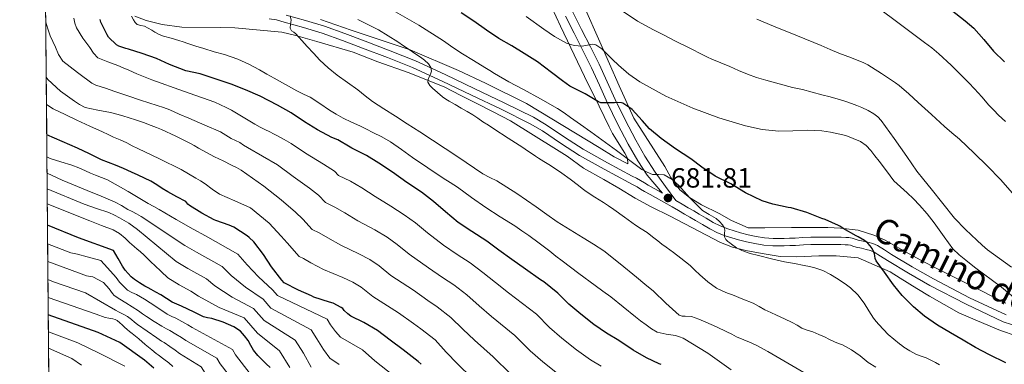
# Model space of a CAD drawing. Extents: x 559859 to 566733, y 719645 to 724334.
# Drawn here: x 559859 to 560214, y 723060 to 723184 of the extents above; entities that cross this region are included whole.
import ezdxf
from ezdxf.enums import TextEntityAlignment as Align

# ---------------------------------------------------------------- set-up
doc = ezdxf.new("R2010")
doc.units = 0
doc.header["$MEASUREMENT"] = 0
doc.linetypes.add('DGN Style 3', pattern=[126.45757599999999, 90.32683999999999, -36.130736])
for name, color, linetype in [('Nivel 21', 7, 'Continuous'), ('Nivel 35', 7, 'Continuous'), ('Nivel 4', 7, 'Continuous'), ('Nivel 41', 7, 'Continuous'), ('Nivel 44', 7, 'Continuous'), ('Nivel 49', 7, 'Continuous'), ('Nivel 5', 7, 'Continuous'), ('Nivel 57', 7, 'Continuous'), ('Nivel 61', 7, 'Continuous'), ('Nivel 7', 7, 'Continuous')]:
    doc.layers.add(name, color=color, linetype=linetype)
doc.styles.add('Style-arial', font='arial.shx', dxfattribs={"bigfont": 'arialbig.shx'})
doc.styles.add('Style-ariali', font='ariali.shx', dxfattribs={"bigfont": 'arialibig.shx'})

# ---------------------------------------------------------------- blocks, each defined once
blk = doc.blocks.new('5PATER')
at = {"layer": 'Nivel 7', "linetype": 'Continuous', "lineweight": 0}
h = blk.add_hatch(color=53, dxfattribs=at)
edge = h.paths.add_edge_path()
edge.add_ellipse((0, 0), major_axis=(-1.095731442945027, -1.110710700472634), ratio=0.9994222409660316, start_angle=0, end_angle=360)

msp = doc.modelspace()

# ---------------------------------------------------------------- linework, layer by layer
at = {"layer": 'Nivel 21', "color": 7, "linetype": 'Continuous', "lineweight": 0}
for points in [[(560220.0179999999, 723073.5390000001, 670.711), (560214.014, 723075.49, 671.184), (560200.615, 723081.7779999999, 672.461), (560187.571, 723088.5959999999, 673.744), (560179.8859999999, 723093.031, 674.317), (560172.2679999999, 723097.5449999999, 674.88), (560169.771, 723099.1640000001, 675.211), (560167.4610000001, 723100.5989999999, 675.552), (560166.111, 723101.1529999999, 675.6850000000001), (560164.5349999999, 723101.581, 675.7760000000001), (560162.8530000001, 723101.97, 675.801), (560160.9169999999, 723102.4280000001, 675.8240000000001), (560159.831, 723102.7760000001, 675.898), (560158.916, 723103.0490000001, 676.032), (560158.0660000001, 723103.1799999999, 676.248), (560157.0630000001, 723103.25, 676.464), (560155.4410000001, 723103.318, 676.673), (560153.8060000001, 723103.358, 676.88), (560152.358, 723103.369, 677.152), (560150.885, 723103.3740000001, 677.376), (560147.7579999999, 723103.3729999999, 677.5980000000001), (560144.6740000001, 723103.327, 677.808), (560141.933, 723103.183, 677.988), (560139.1229999999, 723103.01, 678.176), (560137.0800000001, 723102.922, 678.389), (560135.041, 723102.8470000001, 678.6560000000001), (560133.017, 723102.8119999999, 678.942), (560130.9280000001, 723102.848, 679.2), (560127.652, 723103.132, 679.399), (560124.4110000001, 723103.6570000001, 679.552), (560121.4510000001, 723104.27, 679.799), (560118.5320000001, 723105.0020000001, 680), (560116.145, 723105.706, 680.063), (560113.7890000001, 723106.5050000001, 680.112), (560110.9469999999, 723107.5860000001, 680.162), (560108.1910000001, 723108.939, 680.288), (560105.5630000001, 723110.506, 680.639), (560103.027, 723112.0179999999, 681.072), (560101.0789999999, 723113.179, 681.408), (560099.1540000001, 723114.3200000001, 681.712), (560096.9210000001, 723115.5789999999, 681.772), (560094.629, 723116.844, 681.7280000000001), (560091.6259999999, 723118.538, 681.826), (560088.6429999999, 723120.2209999999, 681.92), (560086.702, 723121.297, 681.982), (560084.6910000001, 723122.408, 682.016), (560083.2690000001, 723123.2919999999, 682.016), (560081.983, 723124.087, 682.016), (560080.537, 723124.844, 682.016), (560078.98, 723125.6499999999, 682.016), (560070.0970000001, 723130.494, 682.22), (560061.2280000001, 723135.4610000001, 682.5600000000001), (560054.4280000001, 723139.8289999999, 682.7760000000001), (560047.8800000001, 723144.28, 682.991), (560043.4480000001, 723146.855, 683.136), (560032.9839999999, 723152.0460000001, 683.597), (560022.361, 723157.1030000001, 684.176), (560011.743, 723162.19, 684.778), (560001.051, 723167.058, 685.456), (559992.081, 723170.663, 686.222), (559983.0430000001, 723174.0889999999, 687.2), (559975.767, 723176.845, 688.345), (559968.5449999999, 723179.479, 689.344), (559961.7949999999, 723181.5549999999, 689.751), (559954.8200000001, 723183.423, 690.144), (559951.994, 723184.2450000001, 690.337), (559949.3659999999, 723184.6699999999, 690.528)], [(560091.149, 723121.834, 681.8820000000001), (560088.405, 723125.057, 681.1370000000001), (560085.6599999999, 723128.281, 680.392), (560082.247, 723133.5120000001, 679.294), (560078.838, 723139.4990000001, 677.76), (560074.95, 723146.8230000001, 676.287), (560071.288, 723154.244, 674.8000000000001), (560068.4680000001, 723160.709, 672.966), (560065.608, 723167.0419999999, 671.136), (560062.4650000001, 723173.233, 670.092), (560059.29, 723179.4720000001, 669.104), (560056.149, 723185.6229999999, 667.669)]]:
    msp.add_polyline3d(points, dxfattribs=at)
at = {"layer": 'Nivel 21', "color": 7, "linetype": 'DGN Style 3', "lineweight": 0}
for points in [[(559955.5290000001, 723185.962, 690.144), (559962.524, 723184.0889999999, 689.751), (559969.385, 723181.9780000001, 689.344), (559976.685, 723179.3160000001, 688.345), (559983.977, 723176.554, 687.2), (559993.04, 723173.118, 686.222), (560002.0889999999, 723169.4820000001, 685.456), (560012.8589999999, 723164.578, 684.778), (560023.497, 723159.4820000001, 684.176), (560034.1359999999, 723154.4169999999, 683.597), (560044.6969999999, 723149.1780000001, 683.136), (560049.2849999999, 723146.5120000001, 682.991), (560055.881, 723142.0279999999, 682.7760000000001), (560062.585, 723137.7220000001, 682.5600000000001), (560071.372, 723132.801, 682.22), (560080.217, 723127.9780000001, 682.016), (560081.7550000001, 723127.182, 682.016), (560083.2890000001, 723126.378, 682.016), (560084.658, 723125.5320000001, 682.016), (560086.0249999999, 723124.682, 682.016), (560087.9780000001, 723123.6030000001, 681.982), (560089.929, 723122.5220000001, 681.92), (560091.149, 723121.834, 681.8820000000001)], [(560058.8670000001, 723187.0120000001, 667.669), (560062.0090000001, 723180.858, 669.104), (560065.186, 723174.6159999999, 670.092), (560068.361, 723168.362, 671.136), (560071.2579999999, 723161.9469999999, 672.966), (560074.057, 723155.53, 674.8000000000001), (560077.6669999999, 723148.2139999999, 676.287), (560081.513, 723140.97, 677.76), (560084.854, 723135.1030000001, 679.294), (560088.5530000001, 723129.4340000001, 680.5120000000001), (560092.247, 723124.2820000001, 681.12), (560095.942, 723119.1300000001, 681.729), (560098.2050000001, 723117.881, 681.772), (560100.473, 723116.602, 681.712), (560102.426, 723115.4450000001, 681.408), (560104.3770000001, 723114.2820000001, 681.072), (560106.913, 723112.77, 680.639), (560109.449, 723111.2579999999, 680.288), (560111.9990000001, 723110.006, 680.162), (560114.6810000001, 723108.986, 680.112), (560116.9410000001, 723108.219, 680.063), (560119.2250000001, 723107.5460000001, 680), (560122.0390000001, 723106.8400000001, 679.799), (560124.889, 723106.25, 679.552), (560127.977, 723105.75, 679.399), (560131.065, 723105.4820000001, 679.2), (560133.017, 723105.4480000001, 678.942), (560134.969, 723105.4820000001, 678.6560000000001), (560136.9750000001, 723105.5560000001, 678.389), (560138.9850000001, 723105.642, 678.176), (560141.783, 723105.815, 677.988), (560144.585, 723105.962, 677.808), (560147.7379999999, 723106.0090000001, 677.5980000000001), (560150.889, 723106.01, 677.376), (560152.372, 723106.0050000001, 677.152), (560153.8489999999, 723105.994, 676.88), (560155.5290000001, 723105.952, 676.673), (560157.209, 723105.882, 676.464), (560158.3600000001, 723105.8019999999, 676.248), (560159.497, 723105.6259999999, 676.032), (560160.6100000001, 723105.294, 675.898), (560161.7209999999, 723104.9380000001, 675.8240000000001), (560163.446, 723104.538, 675.801), (560165.1769999999, 723104.138, 675.7760000000001), (560166.96, 723103.6540000001, 675.6850000000001), (560168.665, 723102.9539999999, 675.552), (560171.183, 723101.3900000001, 675.211), (560173.6570000001, 723099.7860000001, 674.88), (560181.217, 723095.3060000001, 674.317), (560188.841, 723090.906, 673.744), (560201.7860000001, 723084.1400000001, 672.461), (560214.9850000001, 723077.946, 671.184)]]:
    msp.add_polyline3d(points, dxfattribs=at)
at = {"layer": 'Nivel 35', "color": 92, "linetype": 'DGN Style 3', "lineweight": 0}
for points in [[(560043.0490000001, 723206.7620000001, 668.688), (560054.4410000001, 723181.962, 672.544), (560063.081, 723163.898, 676.4), (560068.297, 723153.226, 678.736), (560071.929, 723145.7380000001, 680.192), (560073.193, 723143.338, 680.72), (560077.6410000001, 723136.2660000001, 682.416), (560078.5689999999, 723134.3940000001, 682.864), (560078.6329999999, 723132.4580000001, 683.328), (560073.689, 723134.9539999999, 683.552), (560068.361, 723138.298, 683.936), (560059.865, 723143.4340000001, 684.176), (560042.105, 723154.1540000001, 684.4), (560027.4010000001, 723161.4180000001, 684.976), (560017.6570000001, 723165.994, 685.552), (560000.2010000001, 723173.4820000001, 686.928), (559978.889, 723180.5700000001, 688.816), (559967.865, 723184.3940000001, 689.312)], [(560214.9210000001, 723082.2180000001, 672.416), (560201.4010000001, 723089.034, 673.472), (560188.425, 723095.5619999999, 674.576), (560184.3289999999, 723097.706, 675.104), (560178.7450000001, 723100.682, 675.52), (560171.385, 723104.858, 676.192), (560167.3049999999, 723106.746, 676.416), (560161.689, 723108.538, 677.024), (560155.2890000001, 723109.1780000001, 677.296), (560150.713, 723109.4340000001, 677.184), (560137.6570000001, 723109.4180000001, 678.64), (560128.105, 723109.3219999999, 679.328), (560122.041, 723109.338, 679.856), (560116.0249999999, 723111.9780000001, 680.592), (560111.6089999999, 723114.506, 681.136), (560105.257, 723117.658, 681.568), (560100.889, 723120.25, 681.648), (560097.449, 723122.986, 681.616), (560094.1529999999, 723127.4180000001, 681.504), (560091.977, 723131.4180000001, 680.272), (560080.8570000001, 723148.8260000001, 677.296), (560075.5449999999, 723160.506, 676), (560068.6329999999, 723176.314, 672.416), (560062.9850000001, 723189.05, 670.688)], [(559900.969, 723185.594, 697.424), (559905.017, 723184.01, 696.96), (559910.7930000001, 723182.5860000001, 696.336), (559917.865, 723181.6740000001, 695.8240000000001), (559931.7690000001, 723181.5619999999, 694.816), (559937.033, 723181.3700000001, 694.368), (559953.977, 723179.898, 693.376), (559958.969, 723178.6980000001, 693.104), (559966.585, 723176.4739999999, 692.352), (559979.6410000001, 723172.6340000001, 691.392), (559988.521, 723169.1780000001, 690.576), (559999.433, 723165.3060000001, 689.76), (560012.521, 723160.122, 688.368), (560018.5050000001, 723157.0819999999, 687.616), (560024.185, 723154.186, 687.104), (560030.1529999999, 723151.1939999999, 686.736), (560036.3289999999, 723147.8500000001, 686.32), (560053.0009999999, 723137.53, 685.904), (560056.841, 723135.1300000001, 685.904), (560062.6329999999, 723130.794, 685.8720000000001), (560070.057, 723126.7779999999, 685.84), (560075.433, 723123.69, 685.76), (560081.321, 723120.01, 685.552), (560087.033, 723116.858, 684.832), (560093.8970000001, 723113.4979999999, 684.272), (560112.105, 723104.0260000001, 683.36), (560116.409, 723102.3940000001, 683.28), (560121.209, 723101.226, 683.088), (560127.0490000001, 723100.074, 682.192), (560133.561, 723098.9539999999, 681.504), (560139.5930000001, 723098.8740000001, 680.768), (560147.4650000001, 723099.2420000001, 679.856), (560153.801, 723099.29, 679.376), (560161.737, 723098.554, 678.576), (560173.209, 723093.45, 676.496), (560176.7930000001, 723091.226, 676.32), (560182.889, 723087.4820000001, 675.5360000000001), (560187.369, 723084.7139999999, 675.376), (560198.0249999999, 723078.73, 674.688), (560204.7450000001, 723075.818, 674.432), (560213.033, 723072.314, 674.192), (560218.665, 723070.3940000001, 673.456)]]:
    msp.add_polyline3d(points, dxfattribs=at)
at = {"layer": 'Nivel 4', "color": 30, "linetype": 'Continuous', "lineweight": 30, "flags": 128}
for points, elevation in [([(560076.3829999999, 723154.3559999999), (560074.8629999999, 723154.5), (560073.8230000001, 723154.3559999999), (560068.9750000001, 723154.4199999999), (560068.0789999999, 723154.756), (560067.5349999999, 723155.06), (560063.2309999999, 723157.6359999999), (560057.8230000001, 723160.4199999999), (560055.1510000001, 723162.26), (560051.119, 723165.348), (560046.1429999999, 723169.1400000001), (560041.247, 723172.196), (560036.9110000001, 723174.868), (560032.175, 723177.5560000001), (560027.7110000001, 723180.5800000001), (560023.119, 723183.7960000001), (560018.575, 723186.852)], 675), ([(560195.1669999999, 723187.8759999999), (560200.287, 723183.9880000001), (560203.3910000001, 723181.2679999999), (560206.9750000001, 723177.2039999999), (560210.5109999999, 723173.06), (560214.479, 723169.108)], 650), ([(560090.655, 723060.1000000001), (560089.983, 723060.3559999999), (560085.3589999999, 723062.548), (560080.575, 723065.236), (560075.4550000001, 723068.756), (560070.959, 723071.412), (560066.415, 723074.5320000001), (560061.7110000001, 723078.26), (560057.439, 723081.8119999999), (560053.487, 723085.828), (560048.3829999999, 723089.8759999999), (560047.1510000001, 723090.612), (560041.8230000001, 723094.452), (560036.895, 723097.94), (560032.1429999999, 723101.3160000001), (560027.791, 723104.5800000001), (560022.3829999999, 723108.004), (560017.551, 723111.2039999999), (560012.959, 723115.1400000001), (560008.6070000001, 723118.8200000001), (560004.287, 723122.132), (559998.9750000001, 723125.7), (559993.807, 723129.3640000001), (559988.9110000001, 723132.692), (559984.4310000001, 723135.4280000001), (559979.183, 723137.9880000001), (559978.575, 723138.388), (559974.095, 723141.0120000001), (559971.935, 723141.94), (559966.767, 723144.612), (559962.1429999999, 723147.524), (559957.3430000001, 723150.804), (559952.4469999999, 723153.5719999999), (559946.095, 723156.788), (559940.7990000001, 723159.044), (559935.631, 723161.108), (559929.935, 723162.996), (559924.463, 723164.788), (559919.375, 723165.956), (559913.487, 723168.196), (559908.783, 723170.3400000001), (559903.5989999999, 723172.1799999999), (559898.703, 723173.7479999999), (559897.7110000001, 723173.9240000001), (559895.247, 723174.756), (559894.335, 723175.3319999999), (559891.5190000001, 723178.02), (559891.0390000001, 723178.8360000001), (559888.703, 723183.4439999999), (559888.4950000001, 723184.372)], 700), ([(560214.879, 723060.692), (560208.9909999999, 723063.6200000001), (560204.0149999999, 723066.26), (560199.5830000001, 723068.852), (560194.9269999999, 723071.4439999999), (560190.3189999999, 723074.308), (560185.551, 723077.5079999999), (560181.5989999999, 723080.916), (560177.5989999999, 723084.98), (560174.415, 723088.852), (560171.1510000001, 723093.348), (560168.1910000001, 723097.412), (560167.8230000001, 723098.308), (560167.7590000001, 723099.1880000001), (560167.5830000001, 723100.004), (560167.375, 723100.564), (560166.703, 723101.844), (560166.0149999999, 723102.8360000001), (560165.183, 723103.764), (560163.9990000001, 723104.7239999999), (560161.727, 723106.1000000001), (560161.023, 723106.4040000001), (560156.3030000001, 723109.108), (560155.8389999999, 723109.4920000001), (560155.1030000001, 723109.94), (560154.5590000001, 723110.1799999999), (560149.855, 723112.308), (560148.655, 723112.6599999999), (560143.247, 723114.8840000001), (560137.5830000001, 723116.5160000001), (560136.4950000001, 723116.676), (560130.879, 723117.8119999999), (560127.0390000001, 723119.108), (560121.135, 723121.956), (560115.7749999999, 723125.172), (560110.175, 723127.9720000001), (560105.3430000001, 723131.2039999999), (560101.3430000001, 723134.2280000001), (560095.871, 723137.7960000001), (560090.719, 723141.476), (560086.5109999999, 723145.06), (560083.871, 723147.956), (560080.1910000001, 723152.0360000001), (560079.791, 723152.372), (560076.9269999999, 723154.212), (560076.3829999999, 723154.3559999999)], 675), ([(560004.1910000001, 723060.148), (560003.1510000001, 723061.172), (559997.743, 723065.3160000001), (559992.959, 723068.868), (559988.399, 723072.372), (559983.4709999999, 723075.2520000001), (559978.831, 723077.5560000001), (559977.7110000001, 723078.324), (559976.399, 723079.5719999999), (559975.9510000001, 723080.244), (559975.3589999999, 723080.6599999999), (559972.479, 723082.132), (559971.1510000001, 723082.5959999999), (559965.487, 723084.388), (559964.655, 723084.7720000001), (559959.967, 723086.852), (559954.831, 723089.5560000001), (559953.967, 723090.4199999999), (559950.2069999999, 723095.2679999999), (559947.3589999999, 723099.716), (559943.807, 723104.26), (559942.223, 723105.828), (559941.4709999999, 723106.4040000001), (559936.6229999999, 723109.5719999999), (559935.007, 723110.26), (559930.159, 723111.94), (559929.5989999999, 723112.244), (559925.0549999999, 723114.628), (559920.703, 723117.4280000001), (559920.1270000001, 723117.9240000001), (559919.3910000001, 723118.788), (559916.1429999999, 723120.5320000001), (559912.895, 723122.2760000001), (559910.8700000001, 723123.5630000001), (559908.8629999999, 723124.8840000001), (559906.7010000001, 723126.0930000001), (559904.4950000001, 723127.22), (559902.129, 723128.3459999999), (559899.743, 723129.4280000001), (559896.8840000001, 723130.665), (559894.0149999999, 723131.8759999999), (559891.463, 723132.8500000001), (559888.943, 723133.892), (559884.625, 723135.987), (559880.307, 723138.0819999999), (559869.202, 723142.8160000001)], 725), ([(559949.8030000001, 723058.9610000001), (559948.351, 723060.308), (559947.717, 723060.898), (559947.087, 723061.4920000001), (559945.3530000001, 723063.318), (559943.7590000001, 723065.2679999999), (559942.73, 723066.9580000001), (559941.7590000001, 723068.692), (559940.551, 723070.473), (559939.0549999999, 723072.068), (559936.659, 723073.703), (559932.78, 723075.399), (559928.719, 723076.6440000001), (559927.1669999999, 723076.898), (559925.663, 723077.2679999999), (559924.006, 723078.0900000001), (559922.351, 723078.916), (559920.065, 723080.0150000001), (559917.7749999999, 723081.108), (559916.115, 723081.8019999999), (559914.463, 723082.5160000001), (559912.379, 723083.8470000001), (559910.3189999999, 723085.22), (559908.561, 723086.192), (559906.7990000001, 723087.156), (559905.7110000001, 723087.74), (559904.6229999999, 723088.324), (559902.6939999999, 723089.48), (559900.831, 723090.756), (559899.619, 723091.727), (559898.527, 723092.8360000001), (559897.4739999999, 723094.1200000001), (559896.5590000001, 723095.4920000001), (559894.929, 723098.315), (559893.2990000001, 723101.138), (559880.659, 723105.682), (559869.483, 723110.298)], 750), ([(559907.8330000001, 723058.787), (559904.4510000001, 723061.6980000001), (559895.5959999999, 723068.0009999999), (559887.7509999999, 723071.6610000001), (559869.7620000001, 723077.9480000001)], 775)]:
    msp.add_lwpolyline(points, dxfattribs=dict(at, elevation=elevation))
at = {"layer": 'Nivel 49', "color": 7, "linetype": 'Continuous', "lineweight": 0, "extrusion": (-0.003619644101983353, 0.4193591349807752, 0.9078132044009665), "elevation": 301909.2067707138, "flags": 128}
msp.add_lwpolyline([(-566089.8285242273, -651402.051675336), (-566089.8285242273, -651852.8274965431)], dxfattribs=at)
at = {"layer": 'Nivel 5', "color": 30, "linetype": 'Continuous', "lineweight": 0, "flags": 128}
for points, elevation in [([(560214.79, 723147.7139999999), (560212.335, 723149.9720000001), (560210.5730000001, 723151.7380000001), (560208.8470000001, 723153.54), (560206.233, 723156.486), (560203.615, 723159.4280000001), (560201.598, 723161.53), (560199.551, 723163.604), (560195.25, 723167.896), (560190.815, 723172.0519999999), (560188.2760000001, 723174.162), (560185.663, 723176.1799999999), (560177.01, 723182.571), (560168.399, 723189.0120000001)], 655), ([(560069.077, 723059.479), (560065.2620000001, 723061.7690000001), (560060.163, 723065.426), (560054.872, 723069.631), (560050.463, 723073.422), (560045.712, 723078.1769999999), (560035.6840000001, 723085.9340000001), (560030.98, 723089.5830000001), (560026.3999999999, 723093.2320000001), (560021.858, 723096.669), (560017.1300000001, 723099.7080000001), (560012.176, 723103.088), (560006.402, 723107.49), (560002.0789999999, 723111.1000000001), (559998.0889999999, 723114.048), (559993.2239999999, 723117.138), (559987.602, 723120.612), (559982.7960000001, 723123.696), (559978.7509999999, 723126.1270000001), (559974.4280000001, 723128.2409999999), (559972.9010000001, 723129.764), (559969.014, 723132.337), (559962.4269999999, 723136.219), (559957.2679999999, 723139.784), (559954.8090000001, 723141.1340000001), (559952.351, 723142.4839999999), (559950.996, 723143.1980000001), (559949.631, 723143.892), (559947.8530000001, 723144.729), (559946.095, 723145.604), (559944.2720000001, 723146.7050000001), (559942.463, 723147.828), (559940.051, 723149.2660000001), (559937.631, 723150.692), (559935.781, 723151.7320000001), (559933.9029999999, 723152.7239999999), (559931.8700000001, 723153.712), (559929.791, 723154.5959999999), (559918.4510000001, 723158.5789999999), (559907.1510000001, 723162.6440000001), (559905.935, 723163.148), (559904.719, 723163.652), (559901.7350000001, 723164.892), (559898.7509999999, 723166.132), (559896.773, 723166.9680000001), (559894.7990000001, 723167.8119999999), (559891.21, 723169.1200000001), (559887.679, 723170.6440000001), (559886.03, 723172.307), (559884.7350000001, 723174.3400000001), (559882.1880000001, 723177.7420000001), (559879.967, 723181.3640000001), (559879.355, 723183.074), (559878.943, 723184.8360000001)], 705), ([(560098.639, 723069.524), (560097.283, 723070.0719999999), (560095.8870000001, 723070.4839999999), (560092.524, 723071.0050000001), (560089.2309999999, 723071.78), (560087.162, 723072.95), (560085.2309999999, 723074.324), (560083.2919999999, 723075.767), (560081.375, 723077.236), (560076.956, 723080.8559999999), (560072.4950000001, 723084.4199999999), (560069.713, 723086.463), (560066.9269999999, 723088.5), (560060.973, 723092.9340000001), (560055.0390000001, 723097.396), (560052.7720000001, 723099.152), (560050.5109999999, 723100.916), (560046.7550000001, 723103.7660000001), (560042.959, 723106.564), (560040.4569999999, 723108.311), (560037.919, 723110.004), (560032.6780000001, 723113.308), (560027.439, 723116.612), (560022.352, 723120.317), (560017.263, 723124.02), (560014.6769999999, 723125.6240000001), (560012.095, 723127.236), (560006.5819999999, 723130.9580000001), (560001.087, 723134.7080000001), (559997.1059999999, 723137.513), (559993.1030000001, 723140.2919999999), (559990.007, 723142.119), (559986.7990000001, 723143.7479999999), (559984.4180000001, 723144.915), (559982.031, 723146.068), (559979.0260000001, 723147.456), (559976.031, 723148.868), (559973.5419999999, 723150.267), (559971.119, 723151.78), (559967.635, 723154.108), (559964.111, 723156.372), (559961.757, 723157.5590000001), (559959.3910000001, 723158.7239999999), (559955.3130000001, 723160.962), (559951.247, 723163.22), (559948.5989999999, 723164.7309999999), (559945.9510000001, 723166.244), (559942.0619999999, 723168.288), (559938.047, 723170.084), (559935.665, 723170.9720000001), (559933.247, 723171.7479999999), (559929.524, 723172.8189999999), (559925.807, 723173.908), (559922.923, 723174.825), (559920.047, 723175.764), (559918.4299999999, 723176.321), (559916.815, 723176.8840000001), (559914.0860000001, 723177.6510000001), (559911.3430000001, 723178.388), (559909.706, 723179.0020000001), (559908.1429999999, 723179.7960000001), (559907.1510000001, 723180.548), (559905.828, 723181.3049999999), (559904.463, 723181.9720000001), (559903.115, 723182.2239999999), (559901.8230000001, 723182.628), (559901.1030000001, 723183.3910000001), (559900.527, 723184.26), (559899.7590000001, 723185.5560000001)], 695), ([(560084.835, 723089.0549999999), (560081.791, 723091.54), (560075.942, 723096.324), (560069.9990000001, 723100.996), (560066.331, 723103.467), (560062.5590000001, 723105.78), (560057.8840000001, 723108.598), (560053.247, 723111.476), (560049.432, 723114.19), (560045.6470000001, 723116.9480000001), (560042.162, 723119.348), (560038.655, 723121.716), (560035.0590000001, 723124.033), (560031.4070000001, 723126.26), (560028.9210000001, 723127.534), (560026.463, 723128.852), (560017.3700000001, 723134.878), (560008.287, 723140.916), (560003.7409999999, 723143.8929999999), (559999.183, 723146.852), (559994.933, 723149.533), (559990.6710000001, 723152.196), (559988.621, 723153.5), (559986.591, 723154.8360000001), (559983.9639999999, 723156.896), (559981.3910000001, 723159.0279999999), (559977.6540000001, 723161.6939999999), (559973.919, 723164.372), (559970.686, 723166.952), (559967.679, 723169.78), (559965.389, 723172.236), (559963.119, 723174.7080000001), (559962.1359999999, 723175.7890000001), (559961.1510000001, 723176.868), (559960.0630000001, 723178.004), (559958.9750000001, 723179.236), (559958.24, 723179.8019999999), (559957.4709999999, 723180.372), (559956.9750000001, 723181.236), (559957.108, 723182.7139999999), (559957.3589999999, 723184.196), (559956.9110000001, 723185.78)], 690), ([(560108.0290000001, 723114.1070000001), (560105.615, 723115.6200000001), (560103.2280000001, 723117.929), (560100.9269999999, 723120.324), (560099.004, 723122.479), (560097.071, 723124.6440000001), (560094.6359999999, 723126.7779999999), (560091.8230000001, 723128.4040000001), (560089.717, 723128.5449999999), (560087.5989999999, 723128.5959999999), (560085.619, 723129.358), (560083.7749999999, 723130.388), (560074.55, 723137.1540000001), (560065.327, 723143.908), (560064.0819999999, 723144.8160000001), (560062.831, 723145.716), (560060.4029999999, 723147.4010000001), (560057.967, 723149.0760000001), (560055.666, 723150.719), (560053.327, 723152.308), (560047.2350000001, 723155.8119999999), (560041.0549999999, 723159.156), (560035.8319999999, 723162.0090000001), (560030.639, 723164.916), (560028.896, 723165.9839999999), (560027.1669999999, 723167.0760000001), (560023.094, 723169.578), (560019.023, 723172.084), (560015.585, 723174.3729999999), (560012.175, 723176.7080000001), (560003.283, 723182.406), (559994.1270000001, 723187.6680000001)], 680), ([(560143.2790000001, 723144.5), (560138.183, 723144.324), (560133.087, 723144.1640000001), (560127.0819999999, 723144.7609999999), (560121.135, 723146.0519999999), (560111.53, 723148.9780000001), (560102.159, 723152.5160000001), (560092.3940000001, 723156.777), (560083.0549999999, 723161.908), (560079.054, 723164.763), (560075.327, 723167.94), (560073.1910000001, 723170), (560071.071, 723172.084), (560069.246, 723173.815), (560067.135, 723175.3), (560065.9369999999, 723175.5449999999), (560064.0860000001, 723175.1070000001), (560062.2390000001, 723174.804), (560059.3640000001, 723175.078), (560056.5430000001, 723175.892), (560052.284, 723178.2849999999), (560048.351, 723180.9480000001), (560042.044, 723185.4569999999)], 670), ([(560208.3189999999, 723101.412), (560206.3859999999, 723103.132), (560204.5109999999, 723104.916), (560200.3389999999, 723108.777), (560196.415, 723112.868), (560192.1669999999, 723118.1140000001), (560187.967, 723123.396), (560185.4010000001, 723126.578), (560182.879, 723129.7960000001), (560181.034, 723132.381), (560179.2309999999, 723134.996), (560174.622, 723141.517), (560169.983, 723148.02), (560168.808, 723149.354), (560167.3910000001, 723150.452), (560165.267, 723151.662), (560163.0549999999, 723152.6599999999), (560161.206, 723153.398), (560159.3430000001, 723154.1000000001), (560156.935, 723154.9780000001), (560154.4950000001, 723155.7479999999), (560151.575, 723156.5160000001), (560148.655, 723157.284), (560145.1270000001, 723158.212), (560141.5989999999, 723159.1400000001), (560139.841, 723159.554), (560138.0789999999, 723159.956), (560133.219, 723161.23), (560128.3829999999, 723162.5959999999), (560125.0619999999, 723163.567), (560121.807, 723164.7239999999), (560118.6129999999, 723166.0730000001), (560115.423, 723167.4280000001), (560112.1980000001, 723168.7760000001), (560108.9750000001, 723170.132), (560107.4439999999, 723170.827), (560105.935, 723171.5719999999), (560100.783, 723174.172), (560095.631, 723176.7720000001), (560091.7990000001, 723178.7069999999), (560087.967, 723180.6440000001), (560082.176, 723183.854), (560076.6229999999, 723187.476)], 665), ([(560219.798, 723118.9680000001), (560213.023, 723126.74), (560208.3589999999, 723131.5830000001), (560203.503, 723136.244), (560200.8600000001, 723138.787), (560198.175, 723141.284), (560195.5120000001, 723143.5889999999), (560192.8470000001, 723145.892), (560188.092, 723150.2010000001), (560183.3430000001, 723154.5160000001), (560179.9469999999, 723157.585), (560176.4950000001, 723160.5959999999), (560175.1240000001, 723161.619), (560173.6950000001, 723162.564), (560170.1129999999, 723164.915), (560166.5109999999, 723167.236), (560165.172, 723168.0789999999), (560163.791, 723168.852), (560159.264, 723170.604), (560154.6869999999, 723172.2280000001), (560151.55, 723173.6440000001), (560148.399, 723175.0279999999), (560139.7760000001, 723178.551), (560131.1510000001, 723182.068), (560125.226, 723184.503)], 660), ([(559941.5830000001, 723138.244), (559940.173, 723139.1370000001), (559938.767, 723140.0360000001), (559937.253, 723140.8), (559935.727, 723141.54), (559933.8200000001, 723142.757), (559931.871, 723143.892), (559926.146, 723146.371), (559920.415, 723148.8360000001), (559916.9890000001, 723150.351), (559913.551, 723151.844), (559911.304, 723152.6810000001), (559909.023, 723153.4280000001), (559906.038, 723154.392), (559903.0549999999, 723155.3640000001), (559898.4210000001, 723156.935), (559893.791, 723158.5160000001), (559890.372, 723159.612), (559886.959, 723160.74), (559885.46, 723161.5109999999), (559884.0789999999, 723162.5), (559882.1880000001, 723163.913), (559880.3030000001, 723165.3319999999), (559877.608, 723167.3230000001), (559874.9750000001, 723169.4280000001), (559873.405, 723171.746), (559872.3189999999, 723174.4040000001), (559871.378, 723176.463), (559870.4950000001, 723178.548), (559869.604, 723181.003), (559868.879, 723183.5079999999), (559868.8500000001, 723183.6440000001)], 710), ([(560044.223, 723135.956), (560042.517, 723137.132), (560040.7990000001, 723138.2919999999), (560035.5619999999, 723141.6799999999), (560030.3189999999, 723145.06), (560028.3910000001, 723146.308), (560026.463, 723147.5560000001), (560024.6340000001, 723148.845), (560022.783, 723150.1000000001), (560020.716, 723151.3090000001), (560018.639, 723152.5), (560016.479, 723153.7320000001), (560014.3189999999, 723154.9639999999), (560013.0689999999, 723155.7490000001), (560011.855, 723156.5959999999), (560010.0220000001, 723158.0660000001), (560008.271, 723159.6680000001), (560007.26, 723160.6499999999), (560006.575, 723161.78), (560006.652, 723162.763), (560007.023, 723163.7479999999), (560007.5079999999, 723164.7479999999), (560007.9029999999, 723165.7479999999), (560007.669, 723167.091), (560006.783, 723168.4199999999), (560005.379, 723169.7590000001), (560003.9029999999, 723170.788), (560001.855, 723172.1880000001), (559999.807, 723173.588), (559997.815, 723174.956), (559995.8230000001, 723176.324), (559988.7990000001, 723180.685), (559981.3910000001, 723184.372)], 685), ([(560036.51, 723056.6410000001), (560030.163, 723062.8759999999), (560023.405, 723068.8970000001), (560019.149, 723072.868), (560014.915, 723077.065), (560009.9909999999, 723080.8459999999), (560006.625, 723083.115), (560001.426, 723086.855), (559993.287, 723092.19), (559989.023, 723095.6599999999), (559985.6939999999, 723097.881), (559981.7220000001, 723100.014), (559975.192, 723103.1070000001), (559970.5660000001, 723105.703), (559967.3910000001, 723107.5260000001), (559964.919, 723108.746), (559961.554, 723112.5160000001), (559958.852, 723114.987), (559953.7479999999, 723119.432), (559947.5190000001, 723124.3030000001), (559943.3910000001, 723127.209), (559939.263, 723130.1159999999), (559937.588, 723131.0889999999), (559935.8389999999, 723131.94), (559932.7520000001, 723133.4469999999), (559929.679, 723134.98), (559926.7919999999, 723136.52), (559923.919, 723138.084), (559922.3430000001, 723138.9639999999), (559920.767, 723139.844), (559915.719, 723142.419), (559910.5590000001, 723144.7720000001), (559908.747, 723145.531), (559906.9110000001, 723146.2280000001), (559904.038, 723147.2409999999), (559901.1510000001, 723148.212), (559898.889, 723148.9380000001), (559896.6229999999, 723149.652), (559894.4340000001, 723150.3119999999), (559892.2390000001, 723150.9480000001), (559887.6440000001, 723151.7919999999), (559883.0549999999, 723152.74), (559881.0390000001, 723153.727), (559879.1669999999, 723155.0120000001), (559874.1840000001, 723158.632), (559869.663, 723162.7720000001), (559869.023, 723163.571)], 715), ([(560022.389, 723055.226), (560017.2649999999, 723060.378), (560013.2339999999, 723064.51), (560009.172, 723068.9820000001), (560004.057, 723072.935), (560001.372, 723074.818), (559996.051, 723078.7380000001), (559986.73, 723084.54), (559982.4950000001, 723087.94), (559979.497, 723089.797), (559975.9709999999, 723091.452), (559968.987, 723094.355), (559964.4510000001, 723096.7069999999), (559961.7110000001, 723098.2250000001), (559960.1640000001, 723098.9990000001), (559955.881, 723103.892), (559953.771, 723106.3119999999), (559949.409, 723111.038), (559942.645, 723116.5619999999), (559937.058, 723119.0430000001), (559931.4709999999, 723121.524), (559928.8559999999, 723123.274), (559926.335, 723125.2039999999), (559924.6340000001, 723126.233), (559922.9269999999, 723127.2520000001), (559920.324, 723128.817), (559917.679, 723130.308), (559909.8659999999, 723134.1640000001), (559902.0149999999, 723137.94), (559900.034, 723138.9299999999), (559898.047, 723139.908), (559895.658, 723140.9950000001), (559893.263, 723142.068), (559891.311, 723142.9720000001), (559889.3589999999, 723143.8759999999), (559884.717, 723145.9750000001), (559880.095, 723148.1159999999), (559875.817, 723150.1869999999), (559871.5390000001, 723152.2579999999), (559869.108, 723153.743)], 720), ([(560219.858, 723082.588), (560213.3430000001, 723087.9880000001), (560210.095, 723090.365), (560206.8629999999, 723092.756), (560203.686, 723095.1910000001), (560200.527, 723097.652), (560198.0719999999, 723099.568), (560195.871, 723101.7479999999), (560194.2350000001, 723103.923), (560192.655, 723106.132), (560190.8829999999, 723108.622), (560189.1030000001, 723111.108), (560186.5419999999, 723114.3840000001), (560183.807, 723117.524), (560181.6329999999, 723119.8), (560179.3910000001, 723122.004), (560176.9340000001, 723124.084), (560174.591, 723126.2760000001), (560171.8659999999, 723129.817), (560169.2150000001, 723133.412), (560167.7390000001, 723135.2990000001), (560166.2390000001, 723137.172), (560164.547, 723138.9750000001), (560162.5109999999, 723140.436), (560157.2379999999, 723142.5959999999), (560151.743, 723143.8119999999), (560150.1710000001, 723144.064), (560148.591, 723144.244), (560145.935, 723144.408), (560143.2790000001, 723144.5)], 670), ([(559996.6030000001, 723054.2069999999), (559987.425, 723061.4140000001), (559983.0149999999, 723065.3659999999), (559979.0560000001, 723067.6969999999), (559975.067, 723069.9750000001), (559973.3289999999, 723071.9340000001), (559971.513, 723074.436), (559970.2390000001, 723076.436), (559952.433, 723085.0009999999), (559950.5760000001, 723087.0290000001), (559945.5009999999, 723091.618), (559941.5020000001, 723095.966), (559938.135, 723099.8260000001), (559926.423, 723106.3929999999), (559922, 723108.8060000001), (559915.895, 723112.381), (559909.791, 723115.956), (559907.7919999999, 723117.037), (559905.7749999999, 723118.084), (559898.5290000001, 723122.4739999999), (559891.135, 723126.5800000001), (559888.956, 723127.4739999999), (559886.767, 723128.3400000001), (559884.9909999999, 723129.0830000001), (559883.2150000001, 723129.828), (559880.7679999999, 723130.96), (559878.271, 723131.956), (559874.3289999999, 723133.131), (559870.3870000001, 723134.3060000001), (559869.271, 723134.889)], 730), ([(560053.9110000001, 723056.321), (560048.033, 723061.0020000001), (560043.487, 723065.031), (560037.9380000001, 723070.527), (560029.544, 723077.415), (560025.065, 723081.2250000001), (560020.6570000001, 723085.149), (560015.9240000001, 723088.7579999999), (560011.8770000001, 723091.4110000001), (560006.801, 723094.9709999999), (559999.845, 723099.8400000001), (559995.551, 723103.3800000001), (559991.892, 723105.9639999999), (559987.473, 723108.5760000001), (559981.3970000001, 723111.8600000001), (559976.6810000001, 723114.7), (559973.071, 723116.8260000001), (559969.673, 723118.494), (559967.2280000001, 723121.1400000001), (559963.933, 723123.662), (559958.088, 723127.825), (559952.3940000001, 723132.0430000001), (559946.9890000001, 723135.1429999999), (559941.5830000001, 723138.244)], 710), ([(560168.0120000001, 723059.1070000001), (560165.3589999999, 723060.7720000001), (560163.895, 723061.9809999999), (560162.4469999999, 723063.22), (560159.3230000001, 723065.328), (560156.0149999999, 723067.1240000001), (560154.5970000001, 723067.6769999999), (560153.183, 723068.2280000001), (560151.396, 723069.1329999999), (560149.5989999999, 723070.02), (560147.463, 723070.9340000001), (560145.311, 723071.8119999999), (560143.371, 723072.514), (560141.439, 723073.236), (560139.6799999999, 723074.23), (560137.935, 723075.2520000001), (560135.102, 723076.53), (560132.271, 723077.8119999999), (560130.186, 723078.8019999999), (560128.111, 723079.8119999999), (560126.0220000001, 723081.021), (560123.9029999999, 723082.1640000001), (560120.135, 723083.689), (560116.351, 723085.172), (560114.6540000001, 723085.8230000001), (560112.959, 723086.4839999999), (560110.669, 723087.6340000001), (560107.5179999999, 723089.8759999999), (560104.575, 723092.4199999999), (560102.844, 723094.094), (560101.1030000001, 723095.7479999999), (560099.486, 723097.128), (560097.8230000001, 723098.452), (560095.173, 723100.3940000001), (560092.527, 723102.3400000001), (560090.9820000001, 723103.507), (560089.439, 723104.676), (560087.537, 723106.1499999999), (560085.631, 723107.6200000001), (560083.524, 723109.007), (560081.3910000001, 723110.3559999999), (560077.5160000001, 723113.19), (560073.615, 723115.9880000001), (560071.7550000001, 723117.2110000001), (560069.8870000001, 723118.4199999999), (560066.7509999999, 723120.3829999999), (560063.631, 723122.372), (560062.2550000001, 723123.4780000001), (560060.9110000001, 723124.628), (560057.932, 723126.8900000001), (560054.895, 723129.0760000001), (560052.574, 723130.635), (560050.223, 723132.148), (560048.368, 723133.2660000001), (560046.527, 723134.4040000001), (560045.3729999999, 723135.1769999999), (560044.223, 723135.956)], 685), ([(559974.6399999999, 723060.142), (559971.3019999999, 723062.3940000001), (559968.9469999999, 723065.5430000001), (559966.6270000001, 723069.3), (559964.527, 723072.628), (559950.034, 723080.4450000001), (559947.1840000001, 723083.6370000001), (559940.7949999999, 723087.9680000001), (559935.645, 723092.216), (559932.463, 723095.392), (559923.247, 723100.5430000001), (559918.946, 723102.9839999999), (559911.953, 723107.6780000001), (559904.959, 723112.372), (559903.271, 723113.4029999999), (559901.5349999999, 723114.3559999999), (559899.9839999999, 723115.1669999999), (559898.4310000001, 723115.9720000001), (559896.1799999999, 723117.368), (559893.871, 723118.6440000001), (559888.8330000001, 723120.723), (559883.7949999999, 723122.8019999999), (559874.723, 723126.4979999999), (559869.321, 723128.9850000001)], 735), ([(559964.565, 723059.1529999999), (559961.7420000001, 723064.163), (559958.8160000001, 723068.821), (559947.6359999999, 723075.8900000001), (559943.7930000001, 723080.246), (559936.0889999999, 723084.3189999999), (559929.788, 723088.4650000001), (559926.791, 723090.959), (559920.071, 723094.692), (559915.8910000001, 723097.1610000001), (559908.913, 723102.9750000001), (559901.935, 723108.788), (559898.8130000001, 723110.983), (559895.487, 723112.8999999999), (559893.5830000001, 723113.956), (559891.5989999999, 723114.8200000001), (559887.121, 723116.3230000001), (559882.6429999999, 723117.8260000001), (559869.3700000001, 723123.3840000001)], 740), ([(559900.719, 723102.564), (559899.101, 723104.0619999999), (559897.487, 723105.5719999999), (559895.422, 723107.3019999999), (559893.119, 723108.628), (559888.929, 723110.2350000001), (559884.7390000001, 723111.842), (559869.4169999999, 723117.9569999999)], 745), ([(560191.0160000001, 723059.933), (560189.5830000001, 723060.7720000001), (560187.9380000001, 723061.658), (560186.2550000001, 723062.4680000001), (560184.3800000001, 723063.1059999999), (560182.5109999999, 723063.764), (560180.301, 723064.973), (560178.2069999999, 723066.372), (560177.409, 723066.9650000001), (560176.6229999999, 723067.5719999999), (560174.5630000001, 723069.209), (560172.5590000001, 723070.916), (560170.81, 723072.656), (560169.1510000001, 723074.4839999999), (560168.1610000001, 723075.619), (560167.2150000001, 723076.788), (560165.5290000001, 723079.479), (560163.8870000001, 723082.212), (560161.619, 723085.1499999999), (560158.959, 723087.716), (560157.44, 723088.817), (560155.8870000001, 723089.8600000001), (560153.8319999999, 723091.203), (560151.743, 723092.5), (560149.0109999999, 723093.9340000001), (560146.111, 723094.9480000001), (560144.1869999999, 723095.3900000001), (560142.2550000001, 723095.78), (560138.693, 723096.436), (560135.135, 723097.108), (560130.4450000001, 723098.163), (560125.7749999999, 723099.3160000001), (560122.719, 723100.104), (560119.727, 723101.1400000001), (560117.858, 723102.1769999999), (560116.095, 723103.396), (560115.413, 723103.882), (560114.7509999999, 723104.4040000001), (560114.0179999999, 723105.169), (560113.487, 723106.084), (560113.54, 723107.271), (560113.679, 723108.4680000001), (560113.3459999999, 723109.463), (560112.815, 723110.4040000001), (560111.7490000001, 723111.646), (560110.5430000001, 723112.692), (560108.0290000001, 723114.1070000001)], 680), ([(559945.534, 723051.281), (559944.592, 723054.06), (559937.254, 723063.6240000001), (559936.142, 723065.5460000001), (559921.6799999999, 723073.402), (559920.0730000001, 723074.352), (559917.905, 723075.523), (559915.686, 723076.7309999999), (559914.2620000001, 723077.369), (559912.608, 723078.2250000001), (559908.527, 723080.9469999999), (559904.4469999999, 723083.6680000001), (559903.017, 723084.5290000001), (559901.5349999999, 723085.3), (559899.925, 723086.057), (559898.3189999999, 723086.8200000001), (559895.425, 723089.771), (559894.193, 723091.453), (559891.088, 723094.9450000001), (559888.675, 723097.6030000001), (559883.7679999999, 723098.865), (559880.2949999999, 723099.828), (559877.935, 723100.325), (559869.541, 723103.6000000001)], 755), ([(559956.8559999999, 723059.027), (559953.104, 723065.013), (559945.237, 723071.334), (559940.4010000001, 723076.854), (559931.3829999999, 723080.669), (559923.9310000001, 723084.7150000001), (559921.119, 723086.5249999999), (559916.895, 723088.842), (559912.837, 723091.3389999999), (559910.4820000001, 723093.567), (559908.1270000001, 723095.7960000001), (559906.895, 723096.9639999999), (559905.663, 723098.132), (559904.2949999999, 723099.4439999999), (559902.9269999999, 723100.756), (559901.834, 723101.673), (559900.719, 723102.564)], 745), ([(560216.929, 723095.148), (560208.3189999999, 723101.412)], 665), ([(559937.456, 723052.827), (559931.7790000001, 723060.29), (559930.524, 723062.4010000001), (559919.354, 723068.7139999999), (559917.7949999999, 723069.788), (559915.7450000001, 723071.03), (559913.5970000001, 723072.3530000001), (559912.408, 723072.935), (559910.754, 723073.9340000001), (559907.977, 723075.6329999999), (559905.199, 723077.3319999999), (559903.719, 723078.352), (559902.2550000001, 723079.396), (559899.9650000001, 723080.8859999999), (559897.663, 723082.3559999999), (559895.581, 723083.6499999999), (559893.503, 723084.9480000001), (559892.9469999999, 723085.7050000001), (559891.7080000001, 723087.368), (559889.6939999999, 723089.5860000001), (559885.8219999999, 723091.619), (559883.4979999999, 723091.9880000001), (559880.659, 723093.06), (559869.595, 723097.2490000001)], 760), ([(559926.3030000001, 723056.956), (559924.9070000001, 723059.2550000001), (559917.0290000001, 723064.0249999999), (559915.517, 723065.223), (559913.5860000001, 723066.538), (559911.507, 723067.976), (559910.5549999999, 723068.5020000001), (559908.899, 723069.6440000001), (559905.425, 723072.0560000001), (559901.9510000001, 723074.4680000001), (559900.8300000001, 723075.375), (559899.727, 723076.308), (559898.297, 723077.344), (559896.7990000001, 723078.2760000001), (559895.372, 723078.9850000001), (559893.9510000001, 723079.7), (559888.5860000001, 723082.7790000001), (559883.2209999999, 723085.858), (559871.6470000001, 723089.913), (559869.652, 723090.6780000001)], 765), ([(560142.0789999999, 723057.172), (560136.3090000001, 723060.557), (560130.527, 723063.9240000001), (560129.081, 723064.7590000001), (560127.631, 723065.588), (560125.388, 723066.7890000001), (560123.1030000001, 723067.908), (560120.494, 723068.9709999999), (560117.8870000001, 723070.0360000001), (560116.1340000001, 723070.962), (560114.3829999999, 723071.892), (560110.6240000001, 723073.652), (560106.831, 723075.348), (560104.246, 723076.396), (560101.631, 723077.348), (560099.344, 723077.48), (560098.1980000001, 723077.507), (560097.1669999999, 723077.892), (560092.4110000001, 723082.1529999999), (560087.871, 723086.564), (560084.835, 723089.0549999999)], 690), ([(559869.7069999999, 723084.2749999999), (559883.895, 723079.315), (559887.075, 723078.1710000001), (559890.2550000001, 723077.0279999999), (559891.612, 723076.7650000001), (559892.9909999999, 723076.564), (559893.8459999999, 723076.3160000001), (559894.6070000001, 723075.892), (559895.506, 723075.1100000001), (559896.399, 723074.324), (559897.287, 723073.54), (559898.175, 723072.756), (559899.074, 723071.9750000001), (559899.983, 723071.2039999999), (559901.193, 723070.271), (559902.399, 723069.3319999999), (559904.7220000001, 723067.3430000001), (559907.0449999999, 723065.3530000001), (559908.7010000001, 723064.068), (559909.4180000001, 723063.598), (559911.426, 723062.0449999999), (559913.2390000001, 723060.659), (559914.703, 723059.337)], 770), ([(559897.365, 723059.4469999999), (559888.156, 723064.1610000001), (559880.452, 723067.8559999999), (559869.814, 723071.8940000001)], 780), ([(560115.919, 723058.1159999999), (560107.5660000001, 723064.209), (560098.639, 723069.524)], 695), ([(559881.783, 723059.8489999999), (559878.256, 723062.2690000001), (559869.8659999999, 723065.922)], 785.0000000000001)]:
    msp.add_lwpolyline(points, dxfattribs=dict(at, elevation=elevation))
at = {"layer": 'Nivel 57', "color": 92, "linetype": 'DGN Style 3', "lineweight": 0}
for points in [[(559868.4240000001, 723232.895, 706.544), (559871.956, 722823.69, 895.588)], [(559967.865, 723184.3940000001, 689.312), (559978.889, 723180.5700000001, 688.816), (560000.2010000001, 723173.4820000001, 686.928), (560017.6570000001, 723165.994, 685.552), (560027.4010000001, 723161.4180000001, 684.976), (560042.105, 723154.1540000001, 684.4), (560059.865, 723143.4340000001, 684.176), (560068.361, 723138.298, 683.936), (560073.689, 723134.9539999999, 683.552), (560078.6329999999, 723132.4580000001, 683.328), (560078.5689999999, 723134.3940000001, 682.864), (560077.6410000001, 723136.2660000001, 682.416), (560073.193, 723143.338, 680.72), (560071.929, 723145.7380000001, 680.192), (560068.297, 723153.226, 678.736), (560063.081, 723163.898, 676.4), (560054.4410000001, 723181.962, 672.544), (560043.0490000001, 723206.7620000001, 668.688)], [(560062.9850000001, 723189.05, 670.688), (560068.6329999999, 723176.314, 672.416), (560075.5449999999, 723160.506, 676), (560080.8570000001, 723148.8260000001, 677.296), (560091.977, 723131.4180000001, 680.272), (560094.1529999999, 723127.4180000001, 681.504), (560097.449, 723122.986, 681.616), (560100.889, 723120.25, 681.648), (560105.257, 723117.658, 681.568), (560111.6089999999, 723114.506, 681.136), (560116.0249999999, 723111.9780000001, 680.592), (560122.041, 723109.338, 679.856), (560128.105, 723109.3219999999, 679.328), (560137.6570000001, 723109.4180000001, 678.64), (560150.713, 723109.4340000001, 677.184), (560155.2890000001, 723109.1780000001, 677.296), (560161.689, 723108.538, 677.024), (560167.3049999999, 723106.746, 676.416), (560171.385, 723104.858, 676.192), (560178.7450000001, 723100.682, 675.52), (560184.3289999999, 723097.706, 675.104), (560188.425, 723095.5619999999, 674.576), (560201.4010000001, 723089.034, 673.472), (560214.9210000001, 723082.2180000001, 672.416)], [(560218.665, 723070.3940000001, 673.456), (560213.033, 723072.314, 674.192), (560204.7450000001, 723075.818, 674.432), (560198.0249999999, 723078.73, 674.688), (560187.369, 723084.7139999999, 675.376), (560182.889, 723087.4820000001, 675.5360000000001), (560176.7930000001, 723091.226, 676.32), (560173.209, 723093.45, 676.496), (560161.737, 723098.554, 678.576), (560153.801, 723099.29, 679.376), (560147.4650000001, 723099.2420000001, 679.856), (560139.5930000001, 723098.8740000001, 680.768), (560133.561, 723098.9539999999, 681.504), (560127.0490000001, 723100.074, 682.192), (560121.209, 723101.226, 683.088), (560116.409, 723102.3940000001, 683.28), (560112.105, 723104.0260000001, 683.36), (560093.8970000001, 723113.4979999999, 684.272), (560087.033, 723116.858, 684.832), (560081.321, 723120.01, 685.552), (560075.433, 723123.69, 685.76), (560070.057, 723126.7779999999, 685.84), (560062.6329999999, 723130.794, 685.8720000000001), (560056.841, 723135.1300000001, 685.904), (560053.0009999999, 723137.53, 685.904), (560036.3289999999, 723147.8500000001, 686.32), (560030.1529999999, 723151.1939999999, 686.736), (560024.185, 723154.186, 687.104), (560018.5050000001, 723157.0819999999, 687.616), (560012.521, 723160.122, 688.368), (559999.433, 723165.3060000001, 689.76), (559988.521, 723169.1780000001, 690.576), (559979.6410000001, 723172.6340000001, 691.392), (559966.585, 723176.4739999999, 692.352), (559958.969, 723178.6980000001, 693.104), (559953.977, 723179.898, 693.376), (559937.033, 723181.3700000001, 694.368), (559931.7690000001, 723181.5619999999, 694.816), (559917.865, 723181.6740000001, 695.8240000000001), (559910.7930000001, 723182.5860000001, 696.336), (559905.017, 723184.01, 696.96), (559900.969, 723185.594, 697.424)]]:
    msp.add_polyline3d(points, dxfattribs=at)
at = {"layer": 'Nivel 61', "color": 7, "linetype": 'Continuous', "lineweight": 0, "flags": 128}
msp.add_lwpolyline([(559859.46, 724271.8800000001), (563274.06, 724302.0800000001), (566688.6599999999, 724333.95), (566710.9099999999, 722020.6499999999), (566733.1200000001, 719707.3500000001), (563316.25, 719675.51), (559899.3700000001, 719645.3300000001), (559879.4199999999, 721958.6200000001)], close=True, dxfattribs=at)

# ---------------------------------------------------------------- block references
at = {"layer": 'Nivel 7', "color": 53, "linetype": 'Continuous', "lineweight": 0}
msp.add_blockref('5PATER', (560093.135, 723120.088, 681.808), dxfattribs=at)

# ---------------------------------------------------------------- texts
at = {"layer": 'Nivel 41', "color": 7, "linetype": 'Continuous', "lineweight": 0, "style": 'Style-arial'}
msp.add_text('681.81', height=7.000002, dxfattribs=at).set_placement((560094.2379999999, 723123.838, 681.808))
at = {"layer": 'Nivel 44', "color": 7, "linetype": 'Continuous', "lineweight": 0, "style": 'Style-ariali'}
msp.add_text('Camino de Debajo de la Pe%%241a', height=9, rotation=333.2307027879119, dxfattribs=at).set_placement((560256.6833416619, 723060.2379738381, 664.008), align=Align.CENTER)

doc.saveas('drawing.dxf')
